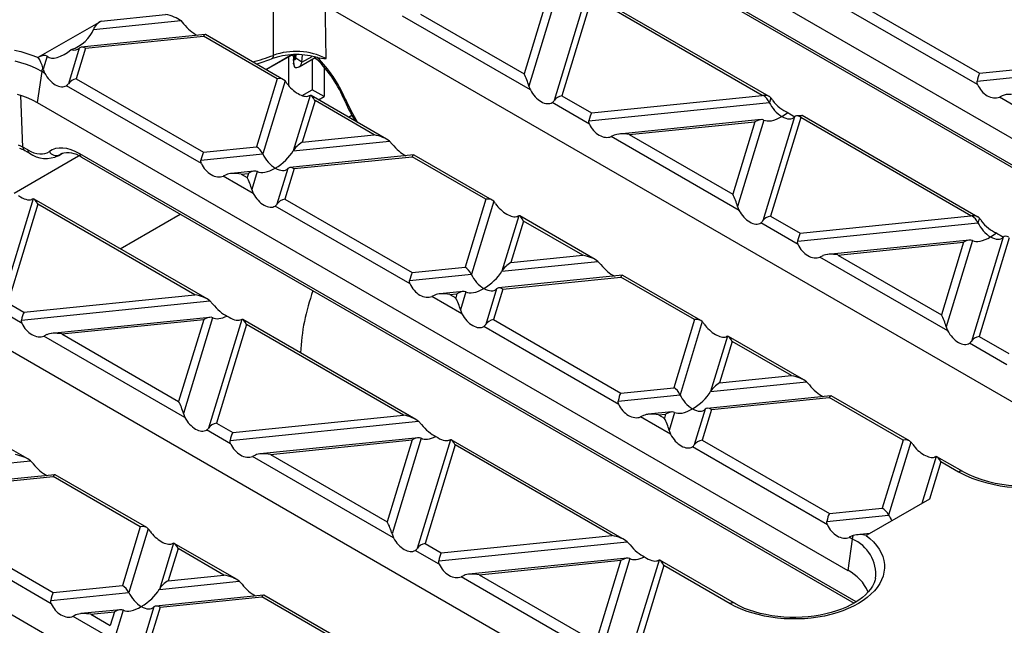
# Model space of a CAD drawing. Units: millimetres. Extents: x 70 to 4130, y 70 to 2900.
# Drawn here: x 3678 to 3795, y 2452 to 2524 of the extents above; entities that cross this region are included whole.
import ezdxf

# ---------------------------------------------------------------- set-up
doc = ezdxf.new("R2010")
doc.units = ezdxf.units.MM
doc.header["$LTSCALE"] = 10
doc.layers.add('HAURATON_PRODUCT_CONTOUR', color=7, linetype='Continuous', lineweight=25)

msp = doc.modelspace()

# ---------------------------------------------------------------- linework, layer by layer
at = {"layer": 'HAURATON_PRODUCT_CONTOUR'}
for p, q in [((3734.34, 2545.69), (3830.51, 2490.17)), ((3831.51, 2486.43), (3739.38, 2539.62)), ((3739.58, 2539.2), (3831.26, 2486.28)), ((3707.5, 2529.92), (3803.19, 2474.67)), ((3767.03, 2515.14), (3746.17, 2527.18)), ((3775.3, 2527.53), (3791.98, 2517.9)), ((3740.57, 2526.43), (3737.94, 2517.83)), ((3741.64, 2526.64), (3738.51, 2516.39)), ((3745.27, 2527.01), (3741.5, 2514.66)), ((3746, 2526.94), (3742.43, 2515.24)), ((3766.2, 2515.28), (3746, 2526.94)), ((3791.75, 2516.56), (3774.14, 2526.72)), ((3687.76, 2524.1), (3695.4, 2524.88)), ((3725.66, 2524.92), (3737.94, 2517.83)), ((3680.3, 2519.8), (3687.76, 2524.1)), ((3686.84, 2523.09), (3697.19, 2524.15)), ((3697.19, 2524.15), (3697.54, 2523.78)), ((3738.68, 2515.92), (3723.53, 2524.67)), ((3700.08, 2522.5), (3685.4, 2521.01)), ((3709.4, 2517.14), (3700.13, 2522.49)), ((3685.91, 2520.87), (3699.89, 2522.29)), ((3708.64, 2517.24), (3699.89, 2522.29)), ((3685.16, 2520.89), (3683.87, 2516.66)), ((3685.91, 2520.87), (3684.8, 2517.24)), ((3707.29, 2518.36), (3710.29, 2520.09)), ((3707.34, 2518.33), (3710.4, 2520.09)), ((3710.37, 2520.08), (3710.58, 2519.92)), ((3710.61, 2520.1), (3710.58, 2519.92)), ((3710.7, 2520.11), (3710.69, 2519.74)), ((3710.86, 2519.71), (3710.91, 2520.11)), ((3711.56, 2519.21), (3711.66, 2520.08)), ((3680.3, 2519.8), (3680.29, 2519.76)), ((3681.34, 2519.92), (3680.88, 2518.39)), ((3709.98, 2519.85), (3709.98, 2516.46)), ((3710.69, 2519.74), (3710.57, 2519.53)), ((3710.69, 2518.65), (3710.57, 2519.53)), ((3710.58, 2519.49), (3710.57, 2519.01)), ((3710.57, 2519.01), (3710.61, 2519.24)), ((3710.57, 2519.01), (3710.69, 2518.65)), ((3710.58, 2519.92), (3710.58, 2519.54)), ((3710.69, 2519.74), (3710.88, 2519.85)), ((3711.56, 2519.21), (3710.86, 2519.71)), ((3711.26, 2518.67), (3713.15, 2519.76)), ((3711.56, 2519.21), (3712.78, 2519.91)), ((3712.81, 2519.56), (3712.81, 2515.95)), ((3713.4, 2519.78), (3713.21, 2519.82)), ((3680.7, 2518.13), (3680.18, 2514.42)), ((3681.05, 2517.92), (3680.7, 2518.13)), ((3714.22, 2518.61), (3714.22, 2515.13)), ((3791.98, 2517.9), (3796.34, 2518.35)), ((3684.8, 2517.24), (3699.89, 2508.53)), ((3708.64, 2517.24), (3706.18, 2509.17)), ((3709.57, 2517), (3706.92, 2508.33)), ((3791.69, 2516.96), (3797.09, 2517.51)), ((3699.66, 2507.18), (3683.64, 2516.43)), ((3711.61, 2515.26), (3712.81, 2515.95)), ((3714.22, 2515.13), (3712.81, 2515.95)), ((3678.48, 2509.14), (3678.24, 2515.25)), ((3680.18, 2514.42), (3776.34, 2458.9)), ((3712.56, 2515.27), (3710.55, 2508.7)), ((3713.13, 2514.65), (3711.62, 2509.72)), ((3721.62, 2510.09), (3712.67, 2515.25)), ((3720.16, 2510.59), (3713.13, 2514.65)), ((3713.55, 2514.74), (3714.22, 2515.13)), ((3745.7, 2511.87), (3741.27, 2514.43)), ((3742.43, 2515.24), (3745.93, 2513.21)), ((3745.64, 2512.27), (3767.04, 2514.45)), ((3745.93, 2513.21), (3766.2, 2515.28)), ((3767.2, 2515), (3767.04, 2514.45)), ((3794.68, 2515.23), (3794.33, 2515.07)), ((3796.32, 2513.92), (3794.33, 2515.07)), ((3717.09, 2512.7), (3717.49, 2512.93)), ((3766.05, 2512.4), (3749.22, 2510.69)), ((3750.42, 2510.62), (3765.33, 2512.14)), ((3765.33, 2512.14), (3762.7, 2503.54)), ((3766.39, 2512.35), (3763.26, 2502.1)), ((3770.03, 2512.72), (3766.25, 2500.37)), ((3770.76, 2512.65), (3767.18, 2500.95)), ((3770.89, 2512.9), (3770.27, 2512.83)), ((3790.96, 2500.99), (3770.76, 2512.65)), ((3791.79, 2500.84), (3770.93, 2512.89)), ((3710.55, 2508.7), (3721.95, 2509.86)), ((3711.62, 2509.72), (3720.16, 2510.59)), ((3721.95, 2509.86), (3722.29, 2509.49)), ((3748.63, 2510.54), (3748.29, 2510.38)), ((3763.44, 2501.63), (3748.29, 2510.38)), ((3750.42, 2510.62), (3762.7, 2503.54)), ((3679.04, 2508.82), (3678.48, 2509.14)), ((3678.69, 2508.72), (3679.24, 2508.4)), ((3682.69, 2508.12), (3683.18, 2508.41)), ((3683.08, 2508.36), (3682.84, 2508.22)), ((3777.34, 2455.16), (3685.21, 2508.35)), ((3699.6, 2507.58), (3706.92, 2508.33)), ((3699.89, 2508.53), (3706.18, 2509.17)), ((3677.42, 2503.68), (3685.08, 2508.11)), ((3685.42, 2507.93), (3777.09, 2455.01)), ((3724.84, 2508.21), (3710.16, 2506.71)), ((3710.66, 2506.58), (3724.64, 2508)), ((3733.4, 2502.95), (3724.64, 2508)), ((3734.16, 2502.85), (3724.88, 2508.2)), ((3705.93, 2506.29), (3703.17, 2506)), ((3704.37, 2505.94), (3705.22, 2506.02)), ((3705.22, 2506.02), (3705.07, 2505.54)), ((3706.28, 2506.23), (3705.63, 2504.1)), ((3709.91, 2506.6), (3708.62, 2502.37)), ((3710.66, 2506.58), (3709.55, 2502.95)), ((3702.59, 2505.85), (3702.24, 2505.69)), ((3705.81, 2503.63), (3702.24, 2505.69)), ((3704.37, 2505.94), (3705.07, 2505.54)), ((3679.69, 2502.98), (3675.75, 2490.08)), ((3700.33, 2491.11), (3679.79, 2502.96)), ((3709.55, 2502.95), (3724.65, 2494.24)), ((3733.4, 2502.95), (3730.93, 2494.88)), ((3734.33, 2502.71), (3731.68, 2494.04)), ((3680.25, 2502.36), (3676.68, 2490.66)), ((3698.87, 2491.61), (3680.25, 2502.36)), ((3724.41, 2492.89), (3708.39, 2502.14)), ((3690.01, 2497.07), (3697.12, 2501.17)), ((3737.32, 2500.98), (3735.31, 2494.41)), ((3737.88, 2500.36), (3736.38, 2495.43)), ((3746.37, 2495.79), (3737.42, 2500.96)), ((3744.91, 2496.3), (3737.88, 2500.36)), ((3767.18, 2500.95), (3770.69, 2498.92)), ((3770.4, 2497.98), (3791.79, 2500.15)), ((3770.69, 2498.92), (3790.96, 2500.99)), ((3791.96, 2500.71), (3791.79, 2500.15)), ((3770.46, 2497.58), (3766.02, 2500.14)), ((3653.1, 2498.78), (3749.26, 2443.27)), ((3790.8, 2498.11), (3773.97, 2496.4)), ((3775.18, 2496.33), (3790.08, 2497.85)), ((3790.08, 2497.85), (3787.45, 2489.24)), ((3791.15, 2498.06), (3788.02, 2487.8)), ((3794.78, 2498.43), (3791.01, 2486.08)), ((3795.51, 2498.36), (3791.94, 2486.66)), ((3735.31, 2494.41), (3746.7, 2495.56)), ((3736.38, 2495.43), (3744.91, 2496.3)), ((3746.7, 2495.56), (3747.05, 2495.2)), ((3773.39, 2496.25), (3773.04, 2496.09)), ((3788.2, 2487.34), (3773.04, 2496.09)), ((3775.18, 2496.33), (3787.45, 2489.24)), ((3724.65, 2494.24), (3730.93, 2494.88)), ((3724.35, 2493.29), (3731.68, 2494.04)), ((3749.6, 2493.92), (3734.91, 2492.42)), ((3735.42, 2492.29), (3749.4, 2493.71)), ((3758.15, 2488.66), (3749.4, 2493.71)), ((3758.91, 2488.55), (3749.64, 2493.91)), ((3730.69, 2491.99), (3727.93, 2491.71)), ((3734.67, 2492.31), (3733.38, 2488.08)), ((3735.42, 2492.29), (3734.31, 2488.66)), ((3678.31, 2488.6), (3700.66, 2490.88)), ((3678.6, 2489.55), (3698.87, 2491.61)), ((3700.66, 2490.88), (3701, 2490.51)), ((3727.34, 2491.56), (3727, 2491.4)), ((3730.57, 2489.34), (3727, 2491.4)), ((3729.13, 2491.65), (3729.97, 2491.73)), ((3729.13, 2491.65), (3729.82, 2491.25)), ((3729.97, 2491.73), (3729.82, 2491.25)), ((3731.04, 2491.94), (3730.39, 2489.81)), ((3678.37, 2488.2), (3675.52, 2489.85)), ((3676.68, 2490.66), (3678.6, 2489.55)), ((3700.64, 2488.93), (3681.88, 2487.03)), ((3683.09, 2486.96), (3699.92, 2488.67)), ((3699.92, 2488.67), (3696.95, 2478.96)), ((3700.98, 2488.88), (3697.51, 2477.52)), ((3704.44, 2488.69), (3700.5, 2475.79)), ((3725.08, 2476.82), (3704.55, 2488.67)), ((3734.31, 2488.66), (3749.4, 2479.94)), ((3758.15, 2488.66), (3755.69, 2480.58)), ((3705.01, 2488.07), (3701.43, 2476.37)), ((3723.62, 2477.32), (3705.01, 2488.07)), ((3749.17, 2478.6), (3733.15, 2487.85)), ((3759.08, 2488.42), (3756.44, 2479.74)), ((3681.3, 2486.88), (3680.95, 2486.71)), ((3697.69, 2477.05), (3680.95, 2486.71)), ((3683.09, 2486.96), (3696.95, 2478.96)), ((3762.07, 2486.69), (3760.07, 2480.11)), ((3771.13, 2481.5), (3762.18, 2486.67)), ((3791.94, 2486.66), (3795.45, 2484.63)), ((3762.64, 2486.07), (3761.13, 2481.14)), ((3769.67, 2482.01), (3762.64, 2486.07)), ((3795.21, 2483.29), (3790.78, 2485.85)), ((3626.01, 2483.15), (3722.18, 2427.63)), ((3761.13, 2481.14), (3769.67, 2482.01)), ((3749.4, 2479.94), (3755.69, 2480.58)), ((3760.07, 2480.11), (3771.46, 2481.27)), ((3771.46, 2481.27), (3771.8, 2480.9)), ((3749.11, 2479), (3756.44, 2479.74)), ((3774.35, 2479.63), (3759.67, 2478.13)), ((3760.17, 2477.99), (3774.15, 2479.42)), ((3782.91, 2474.36), (3774.15, 2479.42)), ((3783.67, 2474.26), (3774.39, 2479.62)), ((3759.43, 2478.02), (3758.13, 2473.79)), ((3760.17, 2477.99), (3759.07, 2474.37)), ((3703.36, 2475.26), (3723.62, 2477.32)), ((3752.1, 2477.27), (3751.75, 2477.11)), ((3755.32, 2475.05), (3751.75, 2477.11)), ((3755.45, 2477.7), (3752.68, 2477.42)), ((3753.89, 2477.35), (3754.73, 2477.44)), ((3753.89, 2477.35), (3754.58, 2476.95)), ((3754.73, 2477.44), (3754.58, 2476.95)), ((3755.8, 2477.65), (3755.14, 2475.51)), ((3679.04, 2472.13), (3671.67, 2476.38)), ((3701.43, 2476.37), (3703.36, 2475.26)), ((3703.06, 2474.31), (3725.41, 2476.59)), ((3725.41, 2476.59), (3725.76, 2476.22)), ((3703.12, 2473.91), (3700.27, 2475.56)), ((3725.39, 2474.64), (3706.64, 2472.73)), ((3725.74, 2474.59), (3722.27, 2463.22)), ((3707.84, 2472.67), (3724.67, 2474.38)), ((3724.67, 2474.38), (3721.7, 2464.66)), ((3729.2, 2474.4), (3725.26, 2461.5)), ((3729.76, 2473.78), (3726.19, 2462.08)), ((3749.84, 2462.52), (3729.3, 2474.38)), ((3748.38, 2463.03), (3729.76, 2473.78)), ((3773.92, 2464.31), (3757.91, 2473.56)), ((3759.07, 2474.37), (3774.16, 2465.65)), ((3782.91, 2474.36), (3780.44, 2466.29)), ((3783.84, 2474.13), (3781.19, 2465.45)), ((3706.05, 2472.59), (3705.71, 2472.42)), ((3722.45, 2462.76), (3705.71, 2472.42)), ((3707.84, 2472.67), (3721.7, 2464.66)), ((3786.83, 2472.4), (3785.13, 2466.83)), ((3789.98, 2470.62), (3786.93, 2472.38)), ((3669.9, 2470.94), (3679.37, 2471.9)), ((3679.37, 2471.9), (3679.71, 2471.53)), ((3787.39, 2471.77), (3786.05, 2467.36)), ((3789.48, 2470.57), (3787.39, 2471.77)), ((3682.26, 2470.25), (3669.5, 2468.95)), ((3670.01, 2468.82), (3682.06, 2470.04)), ((3692.4, 2464.08), (3682.06, 2470.04)), ((3693.16, 2463.97), (3682.3, 2470.24)), ((3774.16, 2465.65), (3780.44, 2466.29)), ((3786.05, 2467.36), (3778.59, 2463.06)), ((3773.86, 2464.71), (3781.19, 2465.45)), ((3668.56, 2464.08), (3682.07, 2456.28)), ((3692.4, 2464.08), (3690.28, 2457.11)), ((3681.83, 2454.93), (3667.4, 2463.27)), ((3693.33, 2463.84), (3691.02, 2456.27)), ((3728.11, 2460.97), (3748.38, 2463.03)), ((3776.85, 2462.98), (3776.51, 2462.82)), ((3776.86, 2462.61), (3776.51, 2462.82)), ((3778.99, 2463.29), (3777.43, 2463.13)), ((3778.52, 2463.05), (3778.59, 2463.06)), ((3696.32, 2462.11), (3694.66, 2456.64)), ((3703.8, 2457.84), (3696.43, 2462.09)), ((3726.19, 2462.08), (3728.11, 2460.97)), ((3727.82, 2460.02), (3750.17, 2462.3)), ((3750.17, 2462.3), (3750.51, 2461.93)), ((3776.86, 2462.61), (3776.34, 2458.9)), ((3696.89, 2461.49), (3695.72, 2457.67)), ((3702.33, 2458.34), (3696.89, 2461.49)), ((3727.88, 2459.62), (3725.03, 2461.27)), ((3750.15, 2460.35), (3731.39, 2458.44)), ((3732.6, 2458.38), (3749.43, 2460.09)), ((3749.43, 2460.09), (3746.46, 2450.37)), ((3750.5, 2460.3), (3747.02, 2448.93)), ((3753.96, 2460.11), (3750.01, 2447.2)), ((3754.52, 2459.48), (3750.94, 2447.77)), ((3762.9, 2454.99), (3754.06, 2460.09)), ((3762.4, 2454.94), (3754.52, 2459.48)), ((3695.72, 2457.67), (3702.33, 2458.34)), ((3730.81, 2458.29), (3730.46, 2458.13)), ((3747.2, 2448.47), (3730.46, 2458.13)), ((3732.6, 2458.38), (3746.46, 2450.37)), ((3682.07, 2456.28), (3690.28, 2457.11)), ((3694.66, 2456.64), (3704.12, 2457.61)), ((3704.12, 2457.61), (3704.47, 2457.24)), ((3681.77, 2455.33), (3691.02, 2456.27)), ((3707.02, 2455.96), (3694.26, 2454.66)), ((3694.76, 2454.53), (3706.82, 2455.75)), ((3717.16, 2449.78), (3706.82, 2455.75)), ((3717.92, 2449.68), (3707.06, 2455.95)), ((3684.76, 2453.61), (3684.42, 2453.44)), ((3689.57, 2450.47), (3684.42, 2453.44)), ((3690.04, 2454.23), (3685.35, 2453.76)), ((3686.55, 2453.69), (3689.32, 2453.97)), ((3686.55, 2453.69), (3688.83, 2452.37)), ((3689.32, 2453.97), (3688.83, 2452.37)), ((3690.38, 2454.18), (3689.39, 2450.93)), ((3694.02, 2454.55), (3692.38, 2449.21)), ((3694.76, 2454.53), (3693.31, 2449.79))]:
    msp.add_line(p, q, dxfattribs=at)
at = {"layer": 'HAURATON_PRODUCT_CONTOUR', "flags": 128}
for points in [[(3708.18, 2529.52), (3708.18, 2524.96), (3708.17, 2520.02)], [(3714.44, 2519.65), (3714.39, 2524.57), (3714.38, 2525.94)], [(3677.47, 2520.65), (3678.22, 2520.47), (3678.94, 2520.26), (3679.63, 2520.03), (3680.29, 2519.76)], [(3708.17, 2520.02), (3708.16, 2519.88), (3708.12, 2519.77), (3708.07, 2519.68), (3708, 2519.62), (3707.98, 2519.61)], [(3680.7, 2518.13), (3680.14, 2518.43), (3679.54, 2518.7), (3678.9, 2518.95), (3678.23, 2519.16), (3677.54, 2519.35)], [(3680.88, 2518.39), (3680.99, 2518.04), (3681.05, 2517.92)], [(3791.75, 2516.56), (3791.68, 2516.78), (3791.69, 2516.96)], [(3677.77, 2515.41), (3678.42, 2515.21), (3679.04, 2514.97), (3679.63, 2514.71), (3680.18, 2514.42)], [(3738.51, 2516.39), (3738.63, 2516.04), (3738.68, 2515.92)], [(3712.56, 2515.27), (3712.44, 2515.23), (3712.38, 2515.21)], [(3716.72, 2514.9), (3716.62, 2514.9), (3716.55, 2514.92), (3716.51, 2514.95), (3716.51, 2514.95)], [(3745.7, 2511.87), (3745.64, 2512.1), (3745.64, 2512.27)], [(3678.48, 2509.14), (3678.22, 2509.26), (3677.93, 2509.36)], [(3699.66, 2507.18), (3699.59, 2507.41), (3699.6, 2507.58)], [(3705.63, 2504.1), (3705.75, 2503.75), (3705.81, 2503.63)], [(3679.69, 2502.98), (3679.57, 2502.94), (3679.51, 2502.92)], [(3763.26, 2502.1), (3763.38, 2501.75), (3763.44, 2501.63)], [(3737.32, 2500.98), (3737.2, 2500.94), (3737.14, 2500.91)], [(3770.46, 2497.58), (3770.39, 2497.81), (3770.4, 2497.98)], [(3724.41, 2492.89), (3724.35, 2493.12), (3724.35, 2493.29)], [(3730.39, 2489.81), (3730.51, 2489.46), (3730.57, 2489.34)], [(3678.37, 2488.2), (3678.3, 2488.43), (3678.31, 2488.6)], [(3704.44, 2488.69), (3704.32, 2488.65), (3704.27, 2488.62)], [(3788.02, 2487.8), (3788.14, 2487.46), (3788.2, 2487.34)], [(3762.07, 2486.69), (3761.96, 2486.64), (3761.9, 2486.62)], [(3749.17, 2478.6), (3749.1, 2478.83), (3749.11, 2479)], [(3697.51, 2477.52), (3697.63, 2477.17), (3697.69, 2477.05)], [(3755.14, 2475.51), (3755.26, 2475.17), (3755.32, 2475.05)], [(3703.12, 2473.91), (3703.06, 2474.14), (3703.06, 2474.31)], [(3729.2, 2474.4), (3729.08, 2474.35), (3729.02, 2474.33)], [(3786.83, 2472.4), (3786.71, 2472.35), (3786.65, 2472.33)], [(3773.92, 2464.31), (3773.86, 2464.54), (3773.86, 2464.71)], [(3693.56, 2463.54), (3693.44, 2463.71), (3693.33, 2463.84)], [(3722.27, 2463.22), (3722.39, 2462.88), (3722.45, 2462.76)], [(3778.52, 2463.05), (3778.98, 2462.67), (3779.4, 2462.27), (3779.75, 2461.85), (3780.06, 2461.42), (3780.3, 2460.98), (3780.49, 2460.53), (3780.62, 2460.07), (3780.69, 2459.61), (3780.7, 2459.14), (3780.64, 2458.68), (3780.53, 2458.22), (3780.36, 2457.76), (3780.13, 2457.32), (3779.84, 2456.88), (3779.5, 2456.46), (3779.1, 2456.06), (3778.65, 2455.67), (3778.16, 2455.31), (3777.61, 2454.97), (3777.03, 2454.65), (3776.4, 2454.36), (3775.74, 2454.09), (3775.04, 2453.86), (3774.32, 2453.65), (3773.57, 2453.48), (3772.8, 2453.34), (3772.02, 2453.24), (3771.22, 2453.16), (3770.42, 2453.13), (3769.61, 2453.13), (3768.81, 2453.16), (3768.01, 2453.23), (3767.23, 2453.33), (3766.46, 2453.47), (3765.71, 2453.64), (3764.98, 2453.84), (3764.28, 2454.07), (3763.62, 2454.33), (3762.99, 2454.62), (3762.4, 2454.94)], [(3696.32, 2462.11), (3696.26, 2462.08), (3696.15, 2462.04)], [(3727.88, 2459.62), (3727.82, 2459.85), (3727.82, 2460.02)], [(3753.96, 2460.11), (3753.84, 2460.06), (3753.78, 2460.04)], [(3779.63, 2457.93), (3779.6, 2457.77), (3779.47, 2457.4), (3779.28, 2457.04), (3779.05, 2456.68), (3778.78, 2456.34), (3778.45, 2456.01), (3778.09, 2455.68), (3777.67, 2455.37), (3777.22, 2455.08), (3776.72, 2454.8), (3776.19, 2454.54), (3775.62, 2454.3), (3775.02, 2454.08), (3774.39, 2453.89), (3773.73, 2453.72), (3773.05, 2453.58), (3772.35, 2453.47), (3771.64, 2453.39), (3770.92, 2453.33), (3770.2, 2453.31), (3769.47, 2453.31), (3768.75, 2453.35), (3768.03, 2453.42), (3767.32, 2453.51), (3766.63, 2453.64), (3765.96, 2453.79), (3765.31, 2453.96), (3764.69, 2454.17), (3764.1, 2454.39), (3763.55, 2454.64), (3763.03, 2454.91), (3762.9, 2454.99)], [(3681.83, 2454.93), (3681.77, 2455.16), (3681.77, 2455.33)]]:
    msp.add_lwpolyline(points, dxfattribs=at)
at = {"layer": 'HAURATON_PRODUCT_CONTOUR'}
for centre, radius, start, end in [((3699.5, 2543.09), 24.64, 284.6685, 290.6021), ((3710.92, 2511.43), 8.69, 74.723, 109.7248), ((3710.88, 2512.63), 7.87, 63.0779, 110.0928), ((3676.71, 2517.43), 4.28, 15.2831, 33.0409), ((3700.58, 2539.05), 20.8, 285.5558, 290.8526), ((3710.66, 2519.71), 0.203, 244.3028, 0.6239), ((3710.95, 2519.2), 0.608, 244.3028, 0.6239), ((3703.02, 2509.09), 14.71, 23.4922, 47.0077), ((3715.1, 2529.45), 9.83, 260.0196, 266.1278), ((3682.17, 2517.9), 1.49, 154.1116, 171.4103), ((3683.22, 2517.06), 0.757, 303.0468, 327.852), ((3706.44, 2514.39), 4.08, 34.4844, 39.798), ((3740.79, 2525.58), 26.51, 203.6253, 210.2058), ((3740.86, 2515.06), 0.757, 303.0468, 327.852), ((3764.07, 2512.39), 4.08, 34.4844, 39.798), ((3677.55, 2506.8), 2.23, 59.5903, 76.0717), ((3678.96, 2509.12), 0.48, 177.4792, 235.285), ((3679.52, 2508.8), 0.48, 177.4756, 235.3298), ((3681.2, 2511.2), 3.41, 235.0486, 295.843), ((3682.44, 2509.09), 0.956, 209.4127, 294.7931), ((3683.84, 2505.82), 2.64, 53.1774, 108.6552), ((3685.69, 2508.33), 0.48, 177.4792, 235.285), ((3731.2, 2500.1), 4.08, 34.4844, 39.798), ((3707.98, 2502.77), 0.757, 303.0468, 327.852), ((3765.61, 2500.77), 0.757, 303.0468, 327.852), ((3788.83, 2498.1), 4.08, 34.4844, 39.798), ((3736.07, 2483.57), 24.69, 159.8592, 177.3519), ((3732.74, 2488.48), 0.757, 303.0468, 327.852), ((3755.95, 2485.81), 4.08, 34.4844, 39.798), ((3790.37, 2486.48), 0.757, 303.0468, 327.852), ((3699.86, 2476.19), 0.757, 303.0468, 327.852), ((3757.49, 2474.19), 0.757, 303.0468, 327.852), ((3780.71, 2471.52), 4.08, 34.4844, 39.798), ((3789.77, 2470.16), 0.503, 65.7219, 125.6529), ((3797.12, 2485.47), 16.74, 242.8543, 290.395), ((3797.12, 2484.69), 15.78, 243.1007, 290.3152), ((3778.34, 2462.39), 1.49, 154.1116, 171.4103), ((3777.78, 2460.15), 2.99, 75.6704, 105.1885), ((3775.15, 2458.43), 4.52, 353.5508, 67.6852), ((3724.62, 2461.9), 0.757, 303.0468, 327.852), ((3773.84, 2454.1), 5.42, 24.2004, 62.4465), ((3762.69, 2454.53), 0.503, 65.7388, 125.6514)]:
    msp.add_arc(centre, radius, start, end, dxfattribs=at)
for centre, major_axis, ratio, start_param, end_param in [((3695.4, 2524.06), (2.06, -0.44), 0.380496, 0.604938, 1.652136), ((3688.06, 2523.32), (1.18, 0.81), 0.577036, 1.433208, 2.480406), ((3698.55, 2524.09), (-1.63, 1.76), 0.404431, 1.377055, 2.323447), ((3684.41, 2522.65), (2.36, 1.63), 0.577036, 4.255084, 5.621999), ((3699.89, 2521.48), (0.22, 1.02), 0.252318, 6.201846, 6.987163), ((3680.25, 2518.81), (1.11, 1.09), 0.486014, 0.034959, 1.082156), ((3683.53, 2522.14), (2.23, 2.19), 0.486014, 3.176552, 4.543466), ((3683.66, 2522.57), (-1.43, 1.74), 0.555624, 2.485016, 3.212497), ((3685.91, 2520.05), (-0.715, 0.87), 0.555624, 5.306892, 6.35409), ((3711.4, 2514.44), (-4.83, 7.6), 0.546414, 4.435885, 5.103284), ((3680.31, 2519.01), (-0.57, 1.44), 0.222078, 4.178355, 4.303391), ((3682.39, 2518.42), (-1.25, 1.99), 0.601975, 1.447368, 3.138852), ((3737.94, 2517.01), (-0.57, 1.44), 0.222078, 4.178355, 5.225553), ((3791.98, 2517.08), (0.22, 1.02), 0.252318, 0.703977, 1.751175), ((3684.8, 2516.42), (1.04, 0.41), 0.7086, 1.298481, 2.345678), ((3708.64, 2516.42), (1.04, 0.41), 0.7086, 0.251283, 1.298481), ((3711.04, 2516.87), (1.56, -1.53), 0.486031, 4.355324, 6.046808), ((3793.32, 2516.92), (-1.26, 1.72), 0.730245, 1.268986, 2.96047), ((3740.03, 2516.42), (-1.25, 1.99), 0.601975, 1.447368, 3.138852), ((3796.47, 2514.5), (2.06, -0.44), 0.380496, 1.986511, 2.699334), ((3713.13, 2513.83), (-0.57, 1.44), 0.222078, 5.225553, 6.27275), ((3725.57, 2515.68), (-8.06, 12.66), 0.546414, 1.294293, 1.508373), ((3742.43, 2514.42), (1.04, 0.41), 0.7086, 1.298481, 2.345678), ((3766.2, 2514.46), (2.06, -0.44), 0.380496, 1.581342, 1.652136), ((3766.27, 2514.42), (1.04, 0.41), 0.7086, 0.251283, 1.227687), ((3766.29, 2514.47), (-0.715, 0.87), 0.555624, 4.259695, 5.236099), ((3768.53, 2514.4), (-1.43, 1.74), 0.555624, 1.118102, 2.1653), ((3768.67, 2514.87), (1.56, -1.53), 0.486031, 4.355324, 5.497184), ((3745.93, 2512.4), (0.22, 1.02), 0.252318, 0.703977, 1.751175), ((3768.53, 2514.4), (2.31, 1.9), 0.449224, 4.358734, 4.654851), ((3769.35, 2514.48), (-1.63, 1.76), 0.404431, 1.926679, 2.391278), ((3747.27, 2512.24), (-1.26, 1.72), 0.730245, 1.268986, 2.96047), ((3765.33, 2511.33), (1.16, 0.95), 0.449224, 0.169943, 1.217141), ((3768.53, 2514.4), (2.31, 1.9), 0.449224, 3.311536, 4.358734), ((3768.53, 2514.4), (-1.43, 1.74), 0.555624, 2.1653, 3.212497), ((3770.77, 2511.88), (-0.715, 0.87), 0.555624, 5.377686, 6.35409), ((3770.69, 2511.87), (0.22, 1.02), 0.252318, 6.201846, 6.916369), ((3770.76, 2511.83), (-0.57, 1.44), 0.222078, 5.225553, 5.296346), ((3750.42, 2509.81), (2.06, -0.44), 0.380496, 1.652136, 2.699334), ((3711.62, 2508.9), (1.16, 0.95), 0.449224, 1.217141, 2.264338), ((3720.16, 2509.77), (2.06, -0.44), 0.380496, 0.604938, 1.652136), ((3678.85, 2512.79), (-2.69, 4.22), 0.546414, 2.332695, 3.173764), ((3685.47, 2502.78), (-3.76, 5.91), 0.546414, 5.474288, 6.315356), ((3699.89, 2507.71), (0.22, 1.02), 0.252318, 0.703977, 1.751175), ((3706.18, 2508.35), (-0.715, 0.87), 0.555624, 4.259695, 5.306892), ((3708.42, 2508.28), (-1.43, 1.74), 0.555624, 1.118102, 2.1653), ((3708.42, 2508.28), (2.31, 1.9), 0.449224, 4.358734, 5.405931), ((3723.3, 2509.8), (-1.63, 1.76), 0.404431, 1.377055, 2.323447), ((3679.56, 2513.24), (-3.19, 5.09), 0.551665, 3.121878, 3.177343), ((3686.18, 2503.23), (-3.26, 5.04), 0.54113, 6.257658, 6.311911), ((3701.23, 2507.55), (-1.26, 1.72), 0.730245, 1.268986, 2.96047), ((3724.64, 2507.18), (0.22, 1.02), 0.252318, 6.201846, 6.987163), ((3704.37, 2505.12), (2.06, -0.44), 0.380496, 1.652136, 2.699334), ((3705.22, 2505.21), (1.16, 0.95), 0.449224, 0.169943, 1.217141), ((3708.42, 2508.28), (2.31, 1.9), 0.449224, 3.311536, 4.358734), ((3708.42, 2508.28), (-1.43, 1.74), 0.555624, 2.1653, 3.212497), ((3710.66, 2505.76), (-0.715, 0.87), 0.555624, 5.306892, 6.35409), ((3705.07, 2504.72), (-0.57, 1.44), 0.222078, 4.178355, 5.225553), ((3678.17, 2504.58), (1.56, -1.53), 0.486031, 5.036302, 6.046808), ((3680.25, 2501.54), (-0.57, 1.44), 0.222078, 5.225553, 6.27275), ((3707.15, 2504.13), (-1.25, 1.99), 0.601975, 1.447368, 3.138852), ((3709.55, 2502.13), (1.04, 0.41), 0.7086, 1.298481, 2.345678), ((3733.4, 2502.13), (1.04, 0.41), 0.7086, 0.251283, 1.298481), ((3762.7, 2502.72), (-0.57, 1.44), 0.222078, 4.178355, 5.225553), ((3735.8, 2502.58), (1.56, -1.53), 0.486031, 4.355324, 6.046808), ((3764.78, 2502.13), (-1.25, 1.99), 0.601975, 1.447368, 3.138852), ((3737.88, 2499.54), (-0.57, 1.44), 0.222078, 5.225553, 6.27275), ((3767.18, 2500.13), (1.04, 0.41), 0.7086, 1.298481, 2.345678), ((3790.96, 2500.17), (2.06, -0.44), 0.380496, 1.581342, 1.652136), ((3791.03, 2500.13), (1.04, 0.41), 0.7086, 0.251283, 1.227687), ((3791.04, 2500.18), (-0.715, 0.87), 0.555624, 4.259695, 5.236099), ((3793.29, 2500.11), (-1.43, 1.74), 0.555624, 1.118102, 2.1653), ((3793.43, 2500.58), (1.56, -1.53), 0.486031, 4.355324, 5.497184), ((3770.69, 2498.11), (0.22, 1.02), 0.252318, 0.703977, 1.751175), ((3790.08, 2497.03), (1.16, 0.95), 0.449224, 0.169943, 1.217141), ((3793.29, 2500.11), (2.31, 1.9), 0.449224, 3.311536, 4.358734), ((3793.29, 2500.11), (2.31, 1.9), 0.449224, 4.358734, 4.654851), ((3793.29, 2500.11), (-1.43, 1.74), 0.555624, 2.1653, 3.212497), ((3794.1, 2500.19), (-1.63, 1.76), 0.404431, 1.926679, 2.391278), ((3795.53, 2497.59), (-0.715, 0.87), 0.555624, 5.377686, 6.35409), ((3772.03, 2497.94), (-1.26, 1.72), 0.730245, 1.268986, 2.96047), ((3744.91, 2495.48), (2.06, -0.44), 0.380496, 0.604938, 1.652136), ((3775.18, 2495.52), (2.06, -0.44), 0.380496, 1.652136, 2.699334), ((3730.93, 2494.06), (-0.715, 0.87), 0.555624, 4.259695, 5.306892), ((3733.17, 2493.99), (2.31, 1.9), 0.449224, 4.358734, 5.405931), ((3736.38, 2494.61), (1.16, 0.95), 0.449224, 1.217141, 2.264338), ((3748.06, 2495.5), (-1.63, 1.76), 0.404431, 1.377055, 2.323447), ((3724.65, 2493.42), (0.22, 1.02), 0.252318, 0.703977, 1.751175), ((3733.17, 2493.99), (-1.43, 1.74), 0.555624, 1.118102, 2.1653), ((3749.4, 2492.89), (0.22, 1.02), 0.252318, 6.201846, 6.987163), ((3725.99, 2493.26), (-1.26, 1.72), 0.730245, 1.268986, 2.96047), ((3729.97, 2490.92), (1.16, 0.95), 0.449224, 0.169943, 1.217141), ((3733.17, 2493.99), (2.31, 1.9), 0.449224, 3.311536, 4.358734), ((3733.17, 2493.99), (-1.43, 1.74), 0.555624, 2.1653, 3.212497), ((3735.42, 2491.47), (-0.715, 0.87), 0.555624, 5.306892, 6.35409), ((3698.87, 2490.8), (2.06, -0.44), 0.380496, 0.604938, 1.652136), ((3729.13, 2490.83), (2.06, -0.44), 0.380496, 1.652136, 2.699334), ((3729.82, 2490.43), (-0.57, 1.44), 0.222078, 4.178355, 5.225553), ((3702.01, 2490.82), (-1.63, 1.76), 0.404431, 1.377055, 2.387561), ((3678.6, 2488.73), (0.22, 1.02), 0.252318, 0.703977, 1.751175), ((3699.92, 2487.86), (1.16, 0.95), 0.449224, 0.169943, 1.217141), ((3703.12, 2490.93), (2.31, 1.9), 0.449224, 3.311536, 4.193969), ((3702.92, 2490.29), (1.56, -1.53), 0.486031, 5.036302, 6.046808), ((3705.01, 2487.25), (-0.57, 1.44), 0.222078, 5.225553, 6.27275), ((3731.91, 2489.84), (-1.25, 1.99), 0.601975, 1.447368, 3.138852), ((3734.31, 2487.84), (1.04, 0.41), 0.7086, 1.298481, 2.345678), ((3758.15, 2487.84), (1.04, 0.41), 0.7086, 0.251283, 1.298481), ((3787.45, 2488.43), (-0.57, 1.44), 0.222078, 4.178355, 5.225553), ((3679.94, 2488.57), (-1.26, 1.72), 0.730245, 1.268986, 2.96047), ((3760.56, 2488.29), (1.56, -1.53), 0.486031, 4.355324, 6.046808), ((3789.54, 2487.84), (-1.25, 1.99), 0.601975, 1.447368, 3.138852), ((3683.09, 2486.14), (2.06, -0.44), 0.380496, 1.652136, 2.699334), ((3762.64, 2485.25), (-0.57, 1.44), 0.222078, 5.225553, 6.27275), ((3791.94, 2485.84), (1.04, 0.41), 0.7086, 1.298481, 2.345678), ((3769.67, 2481.19), (2.06, -0.44), 0.380496, 0.604938, 1.652136), ((3755.69, 2479.77), (-0.715, 0.87), 0.555624, 4.259695, 5.306892), ((3761.13, 2480.32), (1.16, 0.95), 0.449224, 1.217141, 2.264338), ((3772.81, 2481.21), (-1.63, 1.76), 0.404431, 1.377055, 2.323447), ((3749.4, 2479.13), (0.22, 1.02), 0.252318, 0.703977, 1.751175), ((3757.93, 2479.7), (-1.43, 1.74), 0.555624, 1.118102, 2.1653), ((3757.93, 2479.7), (2.31, 1.9), 0.449224, 4.358734, 5.405931), ((3774.15, 2478.6), (0.22, 1.02), 0.252318, 6.201846, 6.987163), ((3696.95, 2478.14), (-0.57, 1.44), 0.222078, 4.178355, 5.225553), ((3750.74, 2478.97), (-1.26, 1.72), 0.730245, 1.268986, 2.96047), ((3757.93, 2479.7), (2.31, 1.9), 0.449224, 3.311536, 4.358734), ((3757.93, 2479.7), (-1.43, 1.74), 0.555624, 2.1653, 3.212497), ((3760.17, 2477.18), (-0.715, 0.87), 0.555624, 5.306892, 6.35409), ((3699.03, 2477.55), (-1.25, 1.99), 0.601975, 1.447368, 3.138852), ((3723.62, 2476.5), (2.06, -0.44), 0.380496, 0.604938, 1.652136), ((3753.89, 2476.54), (2.06, -0.44), 0.380496, 1.652136, 2.699334), ((3754.58, 2476.14), (-0.57, 1.44), 0.222078, 4.178355, 5.225553), ((3754.73, 2476.62), (1.16, 0.95), 0.449224, 0.169943, 1.217141), ((3701.43, 2475.55), (1.04, 0.41), 0.7086, 1.298481, 2.345678), ((3726.77, 2476.53), (-1.63, 1.76), 0.404431, 1.377055, 2.387561), ((3703.36, 2474.44), (0.22, 1.02), 0.252318, 0.703977, 1.751175), ((3724.67, 2473.56), (1.16, 0.95), 0.449224, 0.169943, 1.217141), ((3727.88, 2476.64), (2.31, 1.9), 0.449224, 3.311536, 4.193969), ((3727.68, 2476), (1.56, -1.53), 0.486031, 5.036302, 6.046808), ((3756.66, 2475.55), (-1.25, 1.99), 0.601975, 1.447368, 3.138852), ((3704.7, 2474.28), (-1.26, 1.72), 0.730245, 1.268986, 2.96047), ((3729.76, 2472.96), (-0.57, 1.44), 0.222078, 5.225553, 6.27275), ((3759.07, 2473.55), (1.04, 0.41), 0.7086, 1.298481, 2.345678), ((3782.91, 2473.55), (1.04, 0.41), 0.7086, 0.251283, 1.298481), ((3785.31, 2474), (1.56, -1.53), 0.486031, 4.355324, 6.046808), ((3677.58, 2471.82), (2.06, -0.44), 0.380496, 0.604938, 1.652136), ((3707.84, 2471.85), (2.06, -0.44), 0.380496, 1.652136, 2.699334), ((3787.39, 2470.96), (-0.57, 1.44), 0.222078, 5.225553, 6.27275), ((3680.72, 2471.84), (-1.63, 1.76), 0.404431, 1.377055, 2.323447), ((3682.06, 2469.23), (0.22, 1.02), 0.252318, 6.201846, 6.987163), ((3780.44, 2465.48), (-0.715, 0.87), 0.555624, 4.259695, 5.306892), ((3774.16, 2464.84), (0.22, 1.02), 0.252318, 0.703977, 1.751175), ((3782.69, 2465.41), (-1.43, 1.74), 0.555624, 1.118102, 1.47236), ((3692.4, 2463.26), (1.04, 0.41), 0.7086, 0.251283, 1.298481), ((3721.7, 2463.85), (-0.57, 1.44), 0.222078, 4.178355, 5.225553), ((3775.5, 2464.67), (-1.26, 1.72), 0.730245, 1.268986, 2.96047), ((3694.81, 2463.71), (1.56, -1.53), 0.486031, 4.355324, 6.046808), ((3748.38, 2462.21), (2.06, -0.44), 0.380496, 0.604938, 1.652136), ((3778.64, 2462.25), (2.06, -0.44), 0.380496, 2.574297, 2.699334), ((3696.89, 2460.67), (-0.57, 1.44), 0.222078, 5.225553, 6.27275), ((3723.79, 2463.26), (-1.25, 1.99), 0.601975, 1.447368, 3.138852), ((3726.19, 2461.26), (1.04, 0.41), 0.7086, 1.298481, 2.345678), ((3751.53, 2462.23), (-1.63, 1.76), 0.404431, 1.377055, 2.387561), ((3728.11, 2460.15), (0.22, 1.02), 0.252318, 0.703977, 1.751175), ((3752.63, 2462.35), (2.31, 1.9), 0.449224, 3.311536, 4.193969), ((3752.44, 2461.71), (1.56, -1.53), 0.486031, 5.036302, 6.046808), ((3729.45, 2459.99), (-1.26, 1.72), 0.730245, 1.268986, 2.96047), ((3749.43, 2459.27), (1.16, 0.95), 0.449224, 0.169943, 1.217141), ((3754.52, 2458.67), (-0.57, 1.44), 0.222078, 5.225553, 6.27275), ((3702.33, 2457.53), (2.06, -0.44), 0.380496, 0.604938, 1.652136), ((3732.6, 2457.56), (2.06, -0.44), 0.380496, 1.652136, 2.699334), ((3690.28, 2456.3), (-0.715, 0.87), 0.555624, 4.259695, 5.306892), ((3695.72, 2456.85), (1.16, 0.95), 0.449224, 1.217141, 2.264338), ((3705.48, 2457.55), (-1.63, 1.76), 0.404431, 1.377055, 2.323447), ((3682.07, 2455.46), (0.22, 1.02), 0.252318, 0.703977, 1.751175), ((3692.52, 2456.23), (-1.43, 1.74), 0.555624, 1.118102, 2.1653), ((3692.52, 2456.23), (2.31, 1.9), 0.449224, 4.358734, 5.405931), ((3706.82, 2454.94), (0.22, 1.02), 0.252318, 6.201846, 6.987163), ((3683.41, 2455.3), (-1.26, 1.72), 0.730245, 1.268986, 2.96047), ((3692.52, 2456.23), (2.31, 1.9), 0.449224, 3.311536, 4.358734), ((3692.52, 2456.23), (-1.43, 1.74), 0.555624, 2.1653, 3.212497), ((3694.76, 2453.71), (-0.715, 0.87), 0.555624, 5.306892, 6.35409), ((3686.55, 2452.87), (2.06, -0.44), 0.380496, 1.652136, 2.699334), ((3689.32, 2453.15), (1.16, 0.95), 0.449224, 0.169943, 1.217141)]:
    msp.add_ellipse(centre, major_axis=major_axis, ratio=ratio, start_param=start_param, end_param=end_param, dxfattribs=at)

doc.saveas('drawing.dxf')
